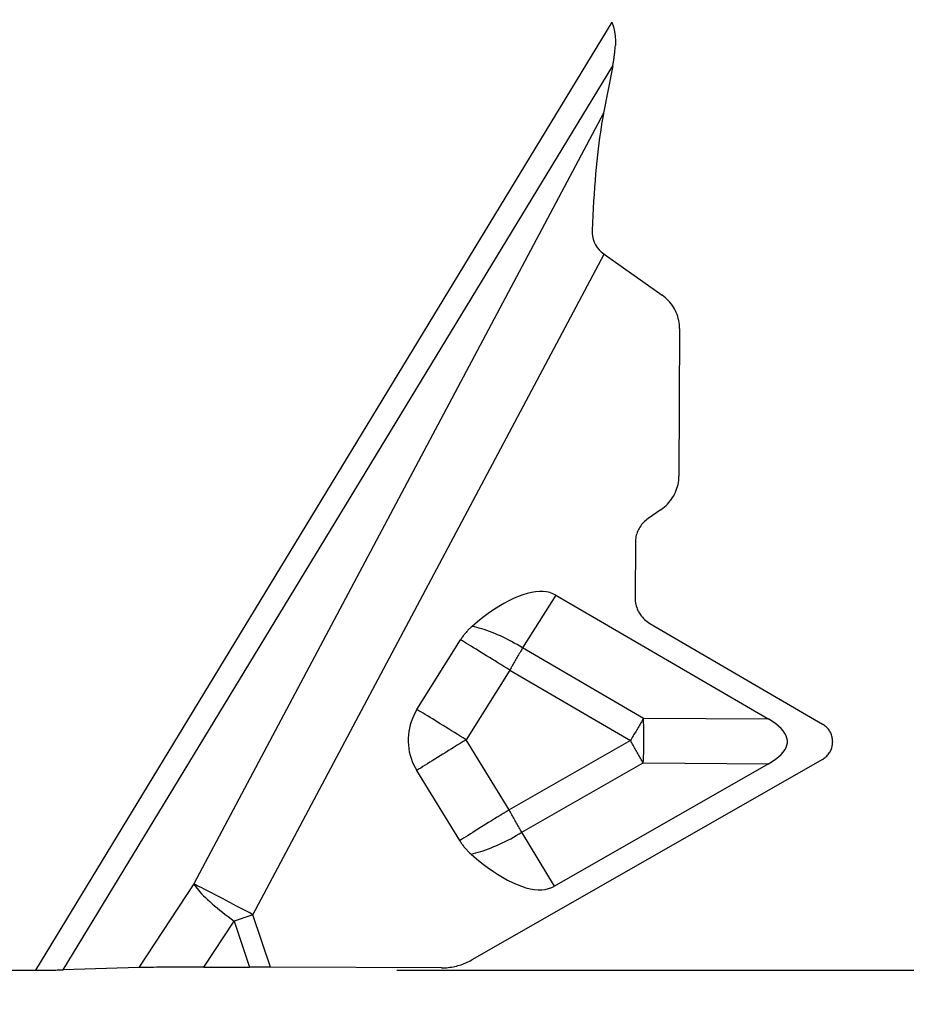
# Model space of a CAD drawing. Extents: x -49 to 71, y -116 to 50.
# Drawn here: x 52 to 56, y -45 to -41 of the extents above; entities that cross this region are included whole.
import ezdxf

# ---------------------------------------------------------------- set-up
doc = ezdxf.new("R2010")
doc.units = 0
doc.header["$MEASUREMENT"] = 0
doc.layers.get('0').update_dxf_attribs({"linetype": 'CONTINUOUS'})
doc.layers.add('1', color=4, linetype='CONTINUOUS')
doc.layers.add('SK2', color=7, linetype='CONTINUOUS')
doc.styles.add('SANDVIK_STYLE', font='simplex.shx', dxfattribs={"height": 3})
doc.styles.get("Standard").update_dxf_attribs({"font": 'simplex.shx'})
doc.dimstyles.new('SANDVIK_DIM', dxfattribs={"dimscale": 0, "dimtxt": 4.5, "dimasz": 4.57, "dimexe": 5, "dimexo": 0, "dimgap": 2.3, "dimtad": 1, "dimdsep": 46, "dimtxsty": 'SANDVIK_STYLE', "dimcen": 0.09, "dimclrd": 256, "dimclre": 256, "dimclrt": 256, "dimadec": 0, "dimazin": 0, "dimtfac": 1, "dimtofl": 0, "dimtmove": 2, "dimatfit": 3, "dimfxl": 1, "dimtolj": 1, "dimtzin": 0, "dimarcsym": 0})

# ---------------------------------------------------------------- blocks, each defined once
blk = doc.blocks.new('*D2')
for p, q in [((1.5875, 0), (65.156335, 0)), ((61.981335, -45), (61.981335, 0)), ((58.5875, -45), (65.156335, -45))]:
    blk.add_line(p, q)
for points in [[(61.981335, 0), (62.399332, -3.175), (61.563338, -3.175)], [(61.981335, -45), (61.563338, -41.825), (62.399332, -41.825)]]:
    blk.add_solid(points)
blk.add_text('45', height=3.175, rotation=90).set_placement((60.393835, -25.853225))
blk = doc.blocks.new('*D3')
for p, q in [((53.662966, -45.00236), (70.995583, -45.00236)), ((0, -51.5875), (0, -115.997943))]:
    blk.add_line(p, q)
blk.add_arc((0, -45.00236), 67.820583, 270, 0)
for points in [[(67.820583, -45.00236), (68.2014, -48.182034), (67.365464, -48.172252)], [(0, -112.822943), (3.169892, -112.367824), (3.179674, -113.20376)]]:
    blk.add_solid(points)
blk.add_text('90%%d', height=3.175, rotation=45).set_placement((44.808874, -93.861211))

msp = doc.modelspace()

# ---------------------------------------------------------------- linework, layer by layer
at = {"layer": '1'}
for p, q in [((54.606412, -40.839804), (52.075466, -45.00236)), ((54.606412, -40.839804), (52.075466, -45.00236)), ((52.197685, -45.001318), (54.611298, -41.031737)), ((52.197685, -45.001318), (54.611298, -41.031737)), ((54.611298, -41.031737), (54.570768, -41.239005)), ((54.611298, -41.031737), (54.570768, -41.239005)), ((54.570768, -41.239005), (52.77069, -44.623956)), ((54.570768, -41.239005), (52.77069, -44.623956)), ((53.030844, -44.759085), (54.573057, -41.859034)), ((53.030844, -44.759085), (54.573057, -41.859034)), ((54.573057, -41.859034), (54.828006, -42.03919)), ((54.573057, -41.859034), (54.828006, -42.03919)), ((54.904347, -42.185241), (54.901515, -42.834103)), ((54.904347, -42.185241), (54.901515, -42.834103)), ((54.823903, -42.979483), (54.7663, -43.019438)), ((54.823903, -42.979483), (54.7663, -43.019438)), ((54.710247, -43.124434), (54.709182, -43.36843)), ((54.710247, -43.124434), (54.709182, -43.36843)), ((54.361018, -43.356122), (54.215219, -43.5878)), ((54.361018, -43.356122), (54.215219, -43.5878)), ((54.361018, -43.356122), (55.295776, -43.901184)), ((54.361018, -43.356122), (55.295776, -43.901184)), ((54.77423, -43.480286), (55.53241, -43.922385)), ((54.77423, -43.480286), (55.53241, -43.922385)), ((53.751119, -43.858245), (53.942477, -43.55204)), ((53.751119, -43.858245), (53.942477, -43.55204)), ((54.745747, -43.897154), (54.215219, -43.5878)), ((54.745747, -43.897154), (54.215219, -43.5878)), ((54.158361, -43.684961), (53.967002, -43.991166)), ((54.158361, -43.684961), (53.967002, -43.991166)), ((54.158361, -43.684961), (54.688889, -43.994316)), ((54.158361, -43.684961), (54.688889, -43.994316)), ((55.295776, -43.901184), (54.745747, -43.897154)), ((55.295776, -43.901184), (54.745747, -43.897154)), ((54.155681, -44.299028), (53.967002, -43.991166)), ((54.155681, -44.299028), (53.967002, -43.991166)), ((54.688889, -43.994316), (54.155681, -44.299028)), ((54.688889, -43.994316), (54.155681, -44.299028)), ((55.576442, -43.998103, 0.021598), (55.576425, -44.002181, 0.021532)), ((55.576442, -43.998103, 0.021598), (55.576425, -44.002181, 0.021532)), ((55.531733, -44.077512), (53.991523, -44.957697)), ((55.531733, -44.077512), (53.991523, -44.957697)), ((54.211686, -44.39733), (54.744895, -44.092617)), ((54.211686, -44.39733), (54.744895, -44.092617)), ((55.294923, -44.096647), (54.355444, -44.633532)), ((55.294923, -44.096647), (54.355444, -44.633532)), ((54.744895, -44.092617), (55.294923, -44.096647)), ((54.744895, -44.092617), (55.294923, -44.096647)), ((53.938628, -44.433969), (53.74995, -44.126106)), ((53.938628, -44.433969), (53.74995, -44.126106)), ((54.355444, -44.633532), (54.211686, -44.39733)), ((54.355444, -44.633532), (54.211686, -44.39733)), ((52.77069, -44.623956), (52.529285, -44.991489)), ((52.77069, -44.623956), (52.529285, -44.991489)), ((52.815383, -44.989042), (52.948216, -44.786807)), ((52.815383, -44.989042), (52.948216, -44.786807)), ((52.948216, -44.786807), (53.015604, -44.989042)), ((52.948216, -44.786807), (53.015604, -44.989042)), ((53.107538, -44.989247), (53.030844, -44.759085)), ((53.107538, -44.989247), (53.030844, -44.759085)), ((49.50431, -45.00236), (52.075466, -45.00236)), ((49.50431, -45.00236), (52.075466, -45.00236)), ((52.529285, -44.991489), (52.197685, -45.001318)), ((52.529285, -44.991489), (52.197685, -45.001318)), ((52.815383, -44.989042), (53.015604, -44.989042)), ((52.815383, -44.989042), (53.015604, -44.989042)), ((53.858581, -44.992524), (53.107538, -44.989247)), ((53.858581, -44.992524), (53.107538, -44.989247))]:
    msp.add_line(p, q, dxfattribs=at)
for points in [[(54.606412, -40.839804, 0), (54.613751, -40.860354, 0), (54.619042, -40.880959, 0), (54.622287, -40.901619, 0), (54.623485, -40.922333, 0), (54.622636, -40.943101, 0)], [(54.606412, -40.839804, 0), (54.613751, -40.860354, 0), (54.619042, -40.880959, 0), (54.622287, -40.901619, 0), (54.623485, -40.922333, 0), (54.622636, -40.943101, 0)], [(54.611298, -41.031737, 0), (54.612013, -41.02799, 0), (54.612718, -41.024129, 0), (54.613411, -41.020156, 0), (54.614091, -41.016072, 0), (54.614759, -41.01188, 0), (54.615415, -41.007582, 0), (54.616057, -41.00318, 0), (54.616686, -40.998676, 0), (54.617302, -40.994073, 0), (54.617903, -40.989372, 0), (54.61849, -40.984577, 0), (54.619063, -40.979689, 0), (54.61962, -40.974711, 0), (54.620162, -40.969646, 0), (54.620689, -40.964497, 0), (54.6212, -40.959264, 0), (54.621695, -40.953953, 0), (54.622174, -40.948564, 0), (54.622636, -40.943101, 0)], [(54.611298, -41.031737, 0), (54.612013, -41.02799, 0), (54.612718, -41.024129, 0), (54.613411, -41.020156, 0), (54.614091, -41.016072, 0), (54.614759, -41.01188, 0), (54.615415, -41.007582, 0), (54.616057, -41.00318, 0), (54.616686, -40.998676, 0), (54.617302, -40.994073, 0), (54.617903, -40.989372, 0), (54.61849, -40.984577, 0), (54.619063, -40.979689, 0), (54.61962, -40.974711, 0), (54.620162, -40.969646, 0), (54.620689, -40.964497, 0), (54.6212, -40.959264, 0), (54.621695, -40.953953, 0), (54.622174, -40.948564, 0), (54.622636, -40.943101, 0)], [(54.570768, -41.239005, 0), (54.567133, -41.258345, 0), (54.563569, -41.278824, 0), (54.560085, -41.300399, 0), (54.556686, -41.323026, 0), (54.55338, -41.346657, 0), (54.550174, -41.371245, 0), (54.547074, -41.396738, 0), (54.544087, -41.423084, 0), (54.541219, -41.450229, 0), (54.538475, -41.478116, 0), (54.535863, -41.506688, 0), (54.533385, -41.535887, 0), (54.531049, -41.565651, 0), (54.528859, -41.59592, 0), (54.526819, -41.626631, 0), (54.524934, -41.657721, 0), (54.523206, -41.689126, 0), (54.521641, -41.72078, 0), (54.520241, -41.752619, 0)], [(54.570768, -41.239005, 0), (54.567133, -41.258345, 0), (54.563569, -41.278824, 0), (54.560085, -41.300399, 0), (54.556686, -41.323026, 0), (54.55338, -41.346657, 0), (54.550174, -41.371245, 0), (54.547074, -41.396738, 0), (54.544087, -41.423084, 0), (54.541219, -41.450229, 0), (54.538475, -41.478116, 0), (54.535863, -41.506688, 0), (54.533385, -41.535887, 0), (54.531049, -41.565651, 0), (54.528859, -41.59592, 0), (54.526819, -41.626631, 0), (54.524934, -41.657721, 0), (54.523206, -41.689126, 0), (54.521641, -41.72078, 0), (54.520241, -41.752619, 0)], [(54.520241, -41.752619, 0), (54.520377, -41.766374, 0), (54.521931, -41.779702, 0), (54.524936, -41.792691, 0), (54.529411, -41.805389, 0), (54.535288, -41.817619, 0), (54.542474, -41.829116, 0), (54.550878, -41.839642, 0), (54.560498, -41.849182, 0), (54.571369, -41.85784, 0)], [(54.520241, -41.752619, 0), (54.520377, -41.766374, 0), (54.521931, -41.779702, 0), (54.524936, -41.792691, 0), (54.529411, -41.805389, 0), (54.535288, -41.817619, 0), (54.542474, -41.829116, 0), (54.550878, -41.839642, 0), (54.560498, -41.849182, 0), (54.571369, -41.85784, 0)], [(54.571369, -41.85784, 0), (54.571458, -41.857903, 0), (54.571547, -41.857966, 0), (54.571636, -41.858029, 0), (54.571724, -41.858091, 0), (54.571813, -41.858154, 0), (54.571902, -41.858217, 0), (54.571991, -41.85828, 0), (54.57208, -41.858343, 0), (54.572169, -41.858406, 0), (54.572257, -41.858469, 0), (54.572346, -41.858531, 0), (54.572435, -41.858594, 0), (54.572524, -41.858657, 0), (54.572613, -41.85872, 0), (54.572702, -41.858783, 0), (54.572791, -41.858846, 0), (54.57288, -41.858908, 0), (54.572968, -41.858971, 0), (54.573057, -41.859034, 0)], [(54.571369, -41.85784, 0), (54.571458, -41.857903, 0), (54.571547, -41.857966, 0), (54.571636, -41.858029, 0), (54.571724, -41.858091, 0), (54.571813, -41.858154, 0), (54.571902, -41.858217, 0), (54.571991, -41.85828, 0), (54.57208, -41.858343, 0), (54.572169, -41.858406, 0), (54.572257, -41.858469, 0), (54.572346, -41.858531, 0), (54.572435, -41.858594, 0), (54.572524, -41.858657, 0), (54.572613, -41.85872, 0), (54.572702, -41.858783, 0), (54.572791, -41.858846, 0), (54.57288, -41.858908, 0), (54.572968, -41.858971, 0), (54.573057, -41.859034, 0)], [(54.904347, -42.185241, 0), (54.904156, -42.176307, 0), (54.903506, -42.167392, 0), (54.902399, -42.158519, 0), (54.900837, -42.14971, 0), (54.898825, -42.140986, 0), (54.896366, -42.13237, 0), (54.893468, -42.123882, 0), (54.890137, -42.115543, 0), (54.886382, -42.107375, 0), (54.882211, -42.099396, 0), (54.877636, -42.091627, 0), (54.872667, -42.084086, 0), (54.867316, -42.076793, 0), (54.861598, -42.069766, 0), (54.855525, -42.063021, 0), (54.849114, -42.056575, 0), (54.842379, -42.050445, 0), (54.835337, -42.044645, 0), (54.828006, -42.03919, 0)], [(54.904347, -42.185241, 0), (54.904156, -42.176307, 0), (54.903506, -42.167392, 0), (54.902399, -42.158519, 0), (54.900837, -42.14971, 0), (54.898825, -42.140986, 0), (54.896366, -42.13237, 0), (54.893468, -42.123882, 0), (54.890137, -42.115543, 0), (54.886382, -42.107375, 0), (54.882211, -42.099396, 0), (54.877636, -42.091627, 0), (54.872667, -42.084086, 0), (54.867316, -42.076793, 0), (54.861598, -42.069766, 0), (54.855525, -42.063021, 0), (54.849114, -42.056575, 0), (54.842379, -42.050445, 0), (54.835337, -42.044645, 0), (54.828006, -42.03919, 0)], [(54.823903, -42.979483, 0), (54.831281, -42.974092, 0), (54.838373, -42.968354, 0), (54.845161, -42.962282, 0), (54.851629, -42.955893, 0), (54.85776, -42.949201, 0), (54.86354, -42.942224, 0), (54.868954, -42.934978, 0), (54.873988, -42.927481, 0), (54.878631, -42.919752, 0), (54.882871, -42.91181, 0), (54.886698, -42.903675, 0), (54.890101, -42.895365, 0), (54.893074, -42.886903, 0), (54.895607, -42.878308, 0), (54.897696, -42.869603, 0), (54.899335, -42.860808, 0), (54.900519, -42.851945, 0), (54.901247, -42.843036, 0), (54.901515, -42.834103, 0)], [(54.823903, -42.979483, 0), (54.831281, -42.974092, 0), (54.838373, -42.968354, 0), (54.845161, -42.962282, 0), (54.851629, -42.955893, 0), (54.85776, -42.949201, 0), (54.86354, -42.942224, 0), (54.868954, -42.934978, 0), (54.873988, -42.927481, 0), (54.878631, -42.919752, 0), (54.882871, -42.91181, 0), (54.886698, -42.903675, 0), (54.890101, -42.895365, 0), (54.893074, -42.886903, 0), (54.895607, -42.878308, 0), (54.897696, -42.869603, 0), (54.899335, -42.860808, 0), (54.900519, -42.851945, 0), (54.901247, -42.843036, 0), (54.901515, -42.834103, 0)], [(54.7663, -43.019438, 0), (54.760971, -43.023331, 0), (54.755849, -43.027476, 0), (54.750947, -43.03186, 0), (54.746276, -43.036475, 0), (54.741848, -43.041308, 0), (54.737673, -43.046347, 0), (54.733763, -43.05158, 0), (54.730127, -43.056994, 0), (54.726774, -43.062576, 0), (54.723712, -43.068312, 0), (54.720948, -43.074188, 0), (54.71849, -43.080189, 0), (54.716343, -43.086301, 0), (54.714514, -43.092508, 0), (54.713005, -43.098795, 0), (54.711822, -43.105147, 0), (54.710966, -43.111548, 0), (54.710441, -43.117983, 0), (54.710247, -43.124434, 0)], [(54.7663, -43.019438, 0), (54.760971, -43.023331, 0), (54.755849, -43.027476, 0), (54.750947, -43.03186, 0), (54.746276, -43.036475, 0), (54.741848, -43.041308, 0), (54.737673, -43.046347, 0), (54.733763, -43.05158, 0), (54.730127, -43.056994, 0), (54.726774, -43.062576, 0), (54.723712, -43.068312, 0), (54.720948, -43.074188, 0), (54.71849, -43.080189, 0), (54.716343, -43.086301, 0), (54.714514, -43.092508, 0), (54.713005, -43.098795, 0), (54.711822, -43.105147, 0), (54.710966, -43.111548, 0), (54.710441, -43.117983, 0), (54.710247, -43.124434, 0)], [(54.361018, -43.356122, 0), (54.348298, -43.349735, 0), (54.334662, -43.344875, 0), (54.320136, -43.34155, 0), (54.304747, -43.339766, 0), (54.288523, -43.339527, 0), (54.271493, -43.340833, 0), (54.25369, -43.343682, 0), (54.235147, -43.348067, 0), (54.215896, -43.353982, 0), (54.195975, -43.361416, 0), (54.17542, -43.370354, 0), (54.154268, -43.38078, 0), (54.132559, -43.392675, 0), (54.110333, -43.406017, 0), (54.087631, -43.420781, 0), (54.064495, -43.43694, 0), (54.040968, -43.454464, 0), (54.017092, -43.473322, 0), (53.992913, -43.493477, 0)], [(54.361018, -43.356122, 0), (54.348298, -43.349735, 0), (54.334662, -43.344875, 0), (54.320136, -43.34155, 0), (54.304747, -43.339766, 0), (54.288523, -43.339527, 0), (54.271493, -43.340833, 0), (54.25369, -43.343682, 0), (54.235147, -43.348067, 0), (54.215896, -43.353982, 0), (54.195975, -43.361416, 0), (54.17542, -43.370354, 0), (54.154268, -43.38078, 0), (54.132559, -43.392675, 0), (54.110333, -43.406017, 0), (54.087631, -43.420781, 0), (54.064495, -43.43694, 0), (54.040968, -43.454464, 0), (54.017092, -43.473322, 0), (53.992913, -43.493477, 0)], [(54.709182, -43.36843, 0), (54.70935, -43.375488, 0), (54.709914, -43.382527, 0), (54.710873, -43.389526, 0), (54.712224, -43.396464, 0), (54.713963, -43.403321, 0), (54.716085, -43.410078, 0), (54.718584, -43.416713, 0), (54.721451, -43.423207, 0), (54.72468, -43.429542, 0), (54.72826, -43.435698, 0), (54.732181, -43.441657, 0), (54.736431, -43.447402, 0), (54.740997, -43.452916, 0), (54.745867, -43.458183, 0), (54.751025, -43.463186, 0), (54.756457, -43.467911, 0), (54.762147, -43.472345, 0), (54.768077, -43.476474, 0), (54.77423, -43.480286, 0)], [(54.709182, -43.36843, 0), (54.70935, -43.375488, 0), (54.709914, -43.382527, 0), (54.710873, -43.389526, 0), (54.712224, -43.396464, 0), (54.713963, -43.403321, 0), (54.716085, -43.410078, 0), (54.718584, -43.416713, 0), (54.721451, -43.423207, 0), (54.72468, -43.429542, 0), (54.72826, -43.435698, 0), (54.732181, -43.441657, 0), (54.736431, -43.447402, 0), (54.740997, -43.452916, 0), (54.745867, -43.458183, 0), (54.751025, -43.463186, 0), (54.756457, -43.467911, 0), (54.762147, -43.472345, 0), (54.768077, -43.476474, 0), (54.77423, -43.480286, 0)], [(53.992913, -43.493477, 0), (53.98983, -43.496155, 0), (53.986791, -43.498883, 0), (53.983797, -43.501659, 0), (53.980847, -43.504483, 0), (53.977942, -43.507354, 0), (53.975085, -43.510271, 0), (53.972274, -43.513233, 0), (53.969511, -43.51624, 0), (53.966797, -43.519292, 0), (53.964132, -43.522386, 0), (53.961518, -43.525522, 0), (53.958954, -43.5287, 0), (53.956441, -43.531919, 0), (53.95398, -43.535178, 0), (53.951572, -43.538476, 0), (53.949217, -43.541812, 0), (53.946915, -43.545185, 0), (53.944669, -43.548595, 0), (53.942477, -43.55204, 0)], [(53.992913, -43.493477, 0), (53.98983, -43.496155, 0), (53.986791, -43.498883, 0), (53.983797, -43.501659, 0), (53.980847, -43.504483, 0), (53.977942, -43.507354, 0), (53.975085, -43.510271, 0), (53.972274, -43.513233, 0), (53.969511, -43.51624, 0), (53.966797, -43.519292, 0), (53.964132, -43.522386, 0), (53.961518, -43.525522, 0), (53.958954, -43.5287, 0), (53.956441, -43.531919, 0), (53.95398, -43.535178, 0), (53.951572, -43.538476, 0), (53.949217, -43.541812, 0), (53.946915, -43.545185, 0), (53.944669, -43.548595, 0), (53.942477, -43.55204, 0)], [(54.215219, -43.5878, 0), (54.203118, -43.580429, 0), (54.190935, -43.573261, 0), (54.178691, -43.56631, 0), (54.16641, -43.559587, 0), (54.154114, -43.553106, 0), (54.141826, -43.546877, 0), (54.129568, -43.540914, 0), (54.117364, -43.535227, 0), (54.105235, -43.529826, 0), (54.093204, -43.524721, 0), (54.081294, -43.519923, 0), (54.069525, -43.515438, 0), (54.057921, -43.511277, 0), (54.046502, -43.507446, 0), (54.03529, -43.503953, 0), (54.024305, -43.500804, 0), (54.013567, -43.498005, 0), (54.003096, -43.495561, 0), (53.992913, -43.493477, 0)], [(54.215219, -43.5878, 0), (54.203118, -43.580429, 0), (54.190935, -43.573261, 0), (54.178691, -43.56631, 0), (54.16641, -43.559587, 0), (54.154114, -43.553106, 0), (54.141826, -43.546877, 0), (54.129568, -43.540914, 0), (54.117364, -43.535227, 0), (54.105235, -43.529826, 0), (54.093204, -43.524721, 0), (54.081294, -43.519923, 0), (54.069525, -43.515438, 0), (54.057921, -43.511277, 0), (54.046502, -43.507446, 0), (54.03529, -43.503953, 0), (54.024305, -43.500804, 0), (54.013567, -43.498005, 0), (54.003096, -43.495561, 0), (53.992913, -43.493477, 0)], [(54.158361, -43.684961, 0), (54.145388, -43.676862, 0), (54.132444, -43.668793, 0), (54.119555, -43.660769, 0), (54.10675, -43.652809, 0), (54.094056, -43.644929, 0), (54.081499, -43.637148, 0), (54.069108, -43.62948, 0), (54.056909, -43.621944, 0), (54.044928, -43.614554, 0), (54.033191, -43.607327, 0), (54.021723, -43.600279, 0), (54.010548, -43.593424, 0), (53.999692, -43.586778, 0), (53.989176, -43.580355, 0), (53.979024, -43.574167, 0), (53.969258, -43.56823, 0), (53.959898, -43.562555, 0), (53.950964, -43.557154, 0), (53.942477, -43.55204, 0)], [(54.158361, -43.684961, 0), (54.145388, -43.676862, 0), (54.132444, -43.668793, 0), (54.119555, -43.660769, 0), (54.10675, -43.652809, 0), (54.094056, -43.644929, 0), (54.081499, -43.637148, 0), (54.069108, -43.62948, 0), (54.056909, -43.621944, 0), (54.044928, -43.614554, 0), (54.033191, -43.607327, 0), (54.021723, -43.600279, 0), (54.010548, -43.593424, 0), (53.999692, -43.586778, 0), (53.989176, -43.580355, 0), (53.979024, -43.574167, 0), (53.969258, -43.56823, 0), (53.959898, -43.562555, 0), (53.950964, -43.557154, 0), (53.942477, -43.55204, 0)], [(54.215219, -43.5878, 0), (54.21234, -43.592704, 0), (54.209442, -43.597641, 0), (54.206527, -43.602609, 0), (54.203596, -43.607607, 0), (54.20065, -43.612633, 0), (54.197689, -43.617685, 0), (54.194715, -43.622761, 0), (54.191729, -43.62786, 0), (54.188731, -43.632981, 0), (54.185723, -43.638121, 0), (54.182706, -43.643278, 0), (54.179681, -43.648451, 0), (54.176649, -43.653639, 0), (54.17361, -43.658838, 0), (54.170566, -43.664049, 0), (54.167519, -43.669268, 0), (54.164468, -43.674494, 0), (54.161415, -43.679726, 0), (54.158361, -43.684961, 0)], [(54.215219, -43.5878, 0), (54.21234, -43.592704, 0), (54.209442, -43.597641, 0), (54.206527, -43.602609, 0), (54.203596, -43.607607, 0), (54.20065, -43.612633, 0), (54.197689, -43.617685, 0), (54.194715, -43.622761, 0), (54.191729, -43.62786, 0), (54.188731, -43.632981, 0), (54.185723, -43.638121, 0), (54.182706, -43.643278, 0), (54.179681, -43.648451, 0), (54.176649, -43.653639, 0), (54.17361, -43.658838, 0), (54.170566, -43.664049, 0), (54.167519, -43.669268, 0), (54.164468, -43.674494, 0), (54.161415, -43.679726, 0), (54.158361, -43.684961, 0)], [(53.751119, -43.858245, 0), (53.743622, -43.871058, 0), (53.736885, -43.884285, 0), (53.730931, -43.897883, 0), (53.72578, -43.911805, 0), (53.721449, -43.926004, 0), (53.717954, -43.940431, 0), (53.715305, -43.955037, 0), (53.713513, -43.969773, 0), (53.712583, -43.984588, 0), (53.712518, -43.999432, 0), (53.713319, -44.014254, 0), (53.714983, -44.029005, 0), (53.717503, -44.043634, 0), (53.720873, -44.05809, 0), (53.72508, -44.072326, 0), (53.730109, -44.086293, 0), (53.735944, -44.099942, 0), (53.742565, -44.113228, 0), (53.74995, -44.126106, 0)], [(53.751119, -43.858245, 0), (53.743622, -43.871058, 0), (53.736885, -43.884285, 0), (53.730931, -43.897883, 0), (53.72578, -43.911805, 0), (53.721449, -43.926004, 0), (53.717954, -43.940431, 0), (53.715305, -43.955037, 0), (53.713513, -43.969773, 0), (53.712583, -43.984588, 0), (53.712518, -43.999432, 0), (53.713319, -44.014254, 0), (53.714983, -44.029005, 0), (53.717503, -44.043634, 0), (53.720873, -44.05809, 0), (53.72508, -44.072326, 0), (53.730109, -44.086293, 0), (53.735944, -44.099942, 0), (53.742565, -44.113228, 0), (53.74995, -44.126106, 0)], [(53.967002, -43.991166, 0), (53.95403, -43.983067, 0), (53.941086, -43.974997, 0), (53.928197, -43.966973, 0), (53.915392, -43.959013, 0), (53.902697, -43.951134, 0), (53.890141, -43.943352, 0), (53.87775, -43.935685, 0), (53.865551, -43.928148, 0), (53.85357, -43.920759, 0), (53.841833, -43.913532, 0), (53.830365, -43.906484, 0), (53.81919, -43.899629, 0), (53.808334, -43.892983, 0), (53.797818, -43.886559, 0), (53.787666, -43.880372, 0), (53.7779, -43.874434, 0), (53.76854, -43.868759, 0), (53.759606, -43.863359, 0), (53.751119, -43.858245, 0)], [(53.967002, -43.991166, 0), (53.95403, -43.983067, 0), (53.941086, -43.974997, 0), (53.928197, -43.966973, 0), (53.915392, -43.959013, 0), (53.902697, -43.951134, 0), (53.890141, -43.943352, 0), (53.87775, -43.935685, 0), (53.865551, -43.928148, 0), (53.85357, -43.920759, 0), (53.841833, -43.913532, 0), (53.830365, -43.906484, 0), (53.81919, -43.899629, 0), (53.808334, -43.892983, 0), (53.797818, -43.886559, 0), (53.787666, -43.880372, 0), (53.7779, -43.874434, 0), (53.76854, -43.868759, 0), (53.759606, -43.863359, 0), (53.751119, -43.858245, 0)], [(54.745747, -43.897154, 0), (54.742868, -43.902058, 0), (54.73997, -43.906995, 0), (54.737056, -43.911963, 0), (54.734124, -43.916961, 0), (54.731178, -43.921987, 0), (54.728217, -43.927039, 0), (54.725243, -43.932115, 0), (54.722257, -43.937215, 0), (54.71926, -43.942335, 0), (54.716252, -43.947475, 0), (54.713235, -43.952632, 0), (54.71021, -43.957805, 0), (54.707177, -43.962993, 0), (54.704139, -43.968193, 0), (54.701095, -43.973403, 0), (54.698047, -43.978622, 0), (54.694996, -43.983849, 0), (54.691943, -43.98908, 0), (54.688889, -43.994316, 0)], [(54.745747, -43.897154, 0), (54.742868, -43.902058, 0), (54.73997, -43.906995, 0), (54.737056, -43.911963, 0), (54.734124, -43.916961, 0), (54.731178, -43.921987, 0), (54.728217, -43.927039, 0), (54.725243, -43.932115, 0), (54.722257, -43.937215, 0), (54.71926, -43.942335, 0), (54.716252, -43.947475, 0), (54.713235, -43.952632, 0), (54.71021, -43.957805, 0), (54.707177, -43.962993, 0), (54.704139, -43.968193, 0), (54.701095, -43.973403, 0), (54.698047, -43.978622, 0), (54.694996, -43.983849, 0), (54.691943, -43.98908, 0), (54.688889, -43.994316, 0)], [(54.744895, -44.092617, 0), (54.745464, -44.08255, 0), (54.745977, -44.072399, 0), (54.746432, -44.062176, 0), (54.74683, -44.05189, 0), (54.74717, -44.041551, 0), (54.747451, -44.031171, 0), (54.747674, -44.020759, 0), (54.747838, -44.010326, 0), (54.747943, -43.999883, 0), (54.747988, -43.989439, 0), (54.747975, -43.979005, 0), (54.747902, -43.968593, 0), (54.74777, -43.958211, 0), (54.747579, -43.947871, 0), (54.747329, -43.937583, 0), (54.747021, -43.927357, 0), (54.746654, -43.917203, 0), (54.746229, -43.907132, 0), (54.745747, -43.897154, 0)], [(54.744895, -44.092617, 0), (54.745464, -44.08255, 0), (54.745977, -44.072399, 0), (54.746432, -44.062176, 0), (54.74683, -44.05189, 0), (54.74717, -44.041551, 0), (54.747451, -44.031171, 0), (54.747674, -44.020759, 0), (54.747838, -44.010326, 0), (54.747943, -43.999883, 0), (54.747988, -43.989439, 0), (54.747975, -43.979005, 0), (54.747902, -43.968593, 0), (54.74777, -43.958211, 0), (54.747579, -43.947871, 0), (54.747329, -43.937583, 0), (54.747021, -43.927357, 0), (54.746654, -43.917203, 0), (54.746229, -43.907132, 0), (54.745747, -43.897154, 0)], [(55.294923, -44.096647, 0), (55.311362, -44.086696, 0), (55.326022, -44.076649, 0), (55.338887, -44.066516, 0), (55.349945, -44.056308, 0), (55.359185, -44.046035, 0), (55.366597, -44.035707, 0), (55.372174, -44.025335, 0), (55.37591, -44.014928, 0), (55.377802, -44.004497, 0), (55.377848, -43.994054, 0), (55.376047, -43.983607, 0), (55.372402, -43.973168, 0), (55.366915, -43.962747, 0), (55.359594, -43.952355, 0), (55.350444, -43.942002, 0), (55.339476, -43.931697, 0), (55.326699, -43.921453, 0), (55.312128, -43.911279, 0), (55.295776, -43.901184, 0)], [(55.294923, -44.096647, 0), (55.311362, -44.086696, 0), (55.326022, -44.076649, 0), (55.338887, -44.066516, 0), (55.349945, -44.056308, 0), (55.359185, -44.046035, 0), (55.366597, -44.035707, 0), (55.372174, -44.025335, 0), (55.37591, -44.014928, 0), (55.377802, -44.004497, 0), (55.377848, -43.994054, 0), (55.376047, -43.983607, 0), (55.372402, -43.973168, 0), (55.366915, -43.962747, 0), (55.359594, -43.952355, 0), (55.350444, -43.942002, 0), (55.339476, -43.931697, 0), (55.326699, -43.921453, 0), (55.312128, -43.911279, 0), (55.295776, -43.901184, 0)], [(55.576442, -43.998103, 0), (55.576329, -43.993326, 0), (55.575947, -43.988561, 0), (55.575298, -43.983823, 0), (55.574383, -43.979127, 0), (55.573206, -43.974485, 0), (55.57177, -43.969911, 0), (55.570078, -43.96542, 0), (55.568137, -43.961023, 0), (55.565951, -43.956735, 0), (55.563528, -43.952568, 0), (55.560874, -43.948534, 0), (55.557997, -43.944645, 0), (55.554906, -43.940913, 0), (55.55161, -43.937348, 0), (55.548118, -43.933961, 0), (55.544441, -43.930762, 0), (55.540589, -43.927761, 0), (55.536575, -43.924966, 0), (55.53241, -43.922385, 0)], [(55.576442, -43.998103, 0), (55.576329, -43.993326, 0), (55.575947, -43.988561, 0), (55.575298, -43.983823, 0), (55.574383, -43.979127, 0), (55.573206, -43.974485, 0), (55.57177, -43.969911, 0), (55.570078, -43.96542, 0), (55.568137, -43.961023, 0), (55.565951, -43.956735, 0), (55.563528, -43.952568, 0), (55.560874, -43.948534, 0), (55.557997, -43.944645, 0), (55.554906, -43.940913, 0), (55.55161, -43.937348, 0), (55.548118, -43.933961, 0), (55.544441, -43.930762, 0), (55.540589, -43.927761, 0), (55.536575, -43.924966, 0), (55.53241, -43.922385, 0)], [(53.967002, -43.991166, 0), (53.95396, -43.999163, 0), (53.940946, -44.007154, 0), (53.927987, -44.015123, 0), (53.915112, -44.023051, 0), (53.902349, -44.030923, 0), (53.889725, -44.03872, 0), (53.877267, -44.046427, 0), (53.865002, -44.054027, 0), (53.852956, -44.061503, 0), (53.841155, -44.068839, 0), (53.829625, -44.07602, 0), (53.81839, -44.083031, 0), (53.807475, -44.089855, 0), (53.796902, -44.096478, 0), (53.786695, -44.102887, 0), (53.776876, -44.109067, 0), (53.767465, -44.115006, 0), (53.758483, -44.120689, 0), (53.74995, -44.126106, 0)], [(53.967002, -43.991166, 0), (53.95396, -43.999163, 0), (53.940946, -44.007154, 0), (53.927987, -44.015123, 0), (53.915112, -44.023051, 0), (53.902349, -44.030923, 0), (53.889725, -44.03872, 0), (53.877267, -44.046427, 0), (53.865002, -44.054027, 0), (53.852956, -44.061503, 0), (53.841155, -44.068839, 0), (53.829625, -44.07602, 0), (53.81839, -44.083031, 0), (53.807475, -44.089855, 0), (53.796902, -44.096478, 0), (53.786695, -44.102887, 0), (53.776876, -44.109067, 0), (53.767465, -44.115006, 0), (53.758483, -44.120689, 0), (53.74995, -44.126106, 0)], [(54.744895, -44.092617, 0), (54.742058, -44.087623, 0), (54.739204, -44.082598, 0), (54.736333, -44.077546, 0), (54.733446, -44.072467, 0), (54.730544, -44.067364, 0), (54.727627, -44.062238, 0), (54.724698, -44.057091, 0), (54.721757, -44.051924, 0), (54.718804, -44.04674, 0), (54.715841, -44.04154, 0), (54.71287, -44.036326, 0), (54.70989, -44.031099, 0), (54.706903, -44.025862, 0), (54.70391, -44.020616, 0), (54.700912, -44.015363, 0), (54.69791, -44.010105, 0), (54.694904, -44.004843, 0), (54.691897, -43.999579, 0), (54.688889, -43.994316, 0)], [(54.744895, -44.092617, 0), (54.742058, -44.087623, 0), (54.739204, -44.082598, 0), (54.736333, -44.077546, 0), (54.733446, -44.072467, 0), (54.730544, -44.067364, 0), (54.727627, -44.062238, 0), (54.724698, -44.057091, 0), (54.721757, -44.051924, 0), (54.718804, -44.04674, 0), (54.715841, -44.04154, 0), (54.71287, -44.036326, 0), (54.70989, -44.031099, 0), (54.706903, -44.025862, 0), (54.70391, -44.020616, 0), (54.700912, -44.015363, 0), (54.69791, -44.010105, 0), (54.694904, -44.004843, 0), (54.691897, -43.999579, 0), (54.688889, -43.994316, 0)], [(55.531733, -44.077512, 0), (55.53592, -44.074968, 0), (55.539959, -44.072208, 0), (55.543836, -44.06924, 0), (55.547541, -44.066074, 0), (55.551063, -44.062717, 0), (55.55439, -44.059181, 0), (55.557513, -44.055476, 0), (55.560424, -44.051612, 0), (55.563113, -44.047602, 0), (55.565573, -44.043456, 0), (55.567796, -44.039187, 0), (55.569775, -44.034808, 0), (55.571506, -44.030331, 0), (55.572982, -44.025771, 0), (55.5742, -44.021139, 0), (55.575155, -44.01645, 0), (55.575846, -44.011719, 0), (55.576269, -44.006957, 0), (55.576425, -44.002181, 0)], [(55.531733, -44.077512, 0), (55.53592, -44.074968, 0), (55.539959, -44.072208, 0), (55.543836, -44.06924, 0), (55.547541, -44.066074, 0), (55.551063, -44.062717, 0), (55.55439, -44.059181, 0), (55.557513, -44.055476, 0), (55.560424, -44.051612, 0), (55.563113, -44.047602, 0), (55.565573, -44.043456, 0), (55.567796, -44.039187, 0), (55.569775, -44.034808, 0), (55.571506, -44.030331, 0), (55.572982, -44.025771, 0), (55.5742, -44.021139, 0), (55.575155, -44.01645, 0), (55.575846, -44.011719, 0), (55.576269, -44.006957, 0), (55.576425, -44.002181, 0)], [(54.155681, -44.299028, 0), (54.142638, -44.307025, 0), (54.129624, -44.315017, 0), (54.116665, -44.322985, 0), (54.103791, -44.330914, 0), (54.091028, -44.338785, 0), (54.078404, -44.346583, 0), (54.065945, -44.35429, 0), (54.05368, -44.361889, 0), (54.041634, -44.369366, 0), (54.029834, -44.376702, 0), (54.018303, -44.383883, 0), (54.007068, -44.390893, 0), (53.996153, -44.397717, 0), (53.98558, -44.404341, 0), (53.975373, -44.41075, 0), (53.965554, -44.41693, 0), (53.956143, -44.422868, 0), (53.947162, -44.428552, 0), (53.938628, -44.433969, 0)], [(54.155681, -44.299028, 0), (54.142638, -44.307025, 0), (54.129624, -44.315017, 0), (54.116665, -44.322985, 0), (54.103791, -44.330914, 0), (54.091028, -44.338785, 0), (54.078404, -44.346583, 0), (54.065945, -44.35429, 0), (54.05368, -44.361889, 0), (54.041634, -44.369366, 0), (54.029834, -44.376702, 0), (54.018303, -44.383883, 0), (54.007068, -44.390893, 0), (53.996153, -44.397717, 0), (53.98558, -44.404341, 0), (53.975373, -44.41075, 0), (53.965554, -44.41693, 0), (53.956143, -44.422868, 0), (53.947162, -44.428552, 0), (53.938628, -44.433969, 0)], [(54.211686, -44.39733, 0), (54.20885, -44.392336, 0), (54.205996, -44.387311, 0), (54.203125, -44.382259, 0), (54.200238, -44.37718, 0), (54.197336, -44.372077, 0), (54.194419, -44.366951, 0), (54.19149, -44.361804, 0), (54.188549, -44.356637, 0), (54.185596, -44.351453, 0), (54.182633, -44.346253, 0), (54.179662, -44.341039, 0), (54.176682, -44.335812, 0), (54.173695, -44.330575, 0), (54.170702, -44.325329, 0), (54.167704, -44.320076, 0), (54.164702, -44.314817, 0), (54.161696, -44.309556, 0), (54.158689, -44.304292, 0), (54.155681, -44.299028, 0)], [(54.211686, -44.39733, 0), (54.20885, -44.392336, 0), (54.205996, -44.387311, 0), (54.203125, -44.382259, 0), (54.200238, -44.37718, 0), (54.197336, -44.372077, 0), (54.194419, -44.366951, 0), (54.19149, -44.361804, 0), (54.188549, -44.356637, 0), (54.185596, -44.351453, 0), (54.182633, -44.346253, 0), (54.179662, -44.341039, 0), (54.176682, -44.335812, 0), (54.173695, -44.330575, 0), (54.170702, -44.325329, 0), (54.167704, -44.320076, 0), (54.164702, -44.314817, 0), (54.161696, -44.309556, 0), (54.158689, -44.304292, 0), (54.155681, -44.299028, 0)], [(53.988551, -44.49297, 0), (53.998754, -44.490662, 0), (54.009247, -44.488009, 0), (54.02001, -44.485018, 0), (54.031023, -44.481693, 0), (54.042267, -44.478041, 0), (54.05372, -44.474069, 0), (54.065361, -44.469783, 0), (54.077169, -44.465192, 0), (54.089121, -44.460304, 0), (54.101197, -44.455128, 0), (54.113373, -44.449674, 0), (54.125628, -44.443952, 0), (54.137938, -44.437972, 0), (54.15028, -44.431745, 0), (54.162633, -44.425283, 0), (54.174972, -44.418598, 0), (54.187276, -44.411703, 0), (54.199522, -44.404609, 0), (54.211686, -44.39733, 0)], [(53.988551, -44.49297, 0), (53.998754, -44.490662, 0), (54.009247, -44.488009, 0), (54.02001, -44.485018, 0), (54.031023, -44.481693, 0), (54.042267, -44.478041, 0), (54.05372, -44.474069, 0), (54.065361, -44.469783, 0), (54.077169, -44.465192, 0), (54.089121, -44.460304, 0), (54.101197, -44.455128, 0), (54.113373, -44.449674, 0), (54.125628, -44.443952, 0), (54.137938, -44.437972, 0), (54.15028, -44.431745, 0), (54.162633, -44.425283, 0), (54.174972, -44.418598, 0), (54.187276, -44.411703, 0), (54.199522, -44.404609, 0), (54.211686, -44.39733, 0)], [(53.938628, -44.433969, 0), (53.94079, -44.437433, 0), (53.943007, -44.440862, 0), (53.945279, -44.444256, 0), (53.947604, -44.447612, 0), (53.949984, -44.450931, 0), (53.952416, -44.454211, 0), (53.954901, -44.457451, 0), (53.957437, -44.460652, 0), (53.960024, -44.463811, 0), (53.962662, -44.466928, 0), (53.965349, -44.470003, 0), (53.968086, -44.473034, 0), (53.97087, -44.476021, 0), (53.973703, -44.478963, 0), (53.976582, -44.481859, 0), (53.979507, -44.484708, 0), (53.982477, -44.48751, 0), (53.985492, -44.490265, 0), (53.988551, -44.49297, 0)], [(53.938628, -44.433969, 0), (53.94079, -44.437433, 0), (53.943007, -44.440862, 0), (53.945279, -44.444256, 0), (53.947604, -44.447612, 0), (53.949984, -44.450931, 0), (53.952416, -44.454211, 0), (53.954901, -44.457451, 0), (53.957437, -44.460652, 0), (53.960024, -44.463811, 0), (53.962662, -44.466928, 0), (53.965349, -44.470003, 0), (53.968086, -44.473034, 0), (53.97087, -44.476021, 0), (53.973703, -44.478963, 0), (53.976582, -44.481859, 0), (53.979507, -44.484708, 0), (53.982477, -44.48751, 0), (53.985492, -44.490265, 0), (53.988551, -44.49297, 0)], [(53.988551, -44.49297, 0), (54.012554, -44.513335, 0), (54.036264, -44.5324, 0), (54.059638, -44.550129, 0), (54.082632, -44.56649, 0), (54.105204, -44.581451, 0), (54.127313, -44.594987, 0), (54.148917, -44.607071, 0), (54.169977, -44.617681, 0), (54.190453, -44.626798, 0), (54.210309, -44.634405, 0), (54.229507, -44.640488, 0), (54.248011, -44.645035, 0), (54.265789, -44.648039, 0), (54.282806, -44.649493, 0), (54.299032, -44.649396, 0), (54.314436, -44.647746, 0), (54.328991, -44.644548, 0), (54.342668, -44.639807, 0), (54.355444, -44.633532, 0)], [(53.988551, -44.49297, 0), (54.012554, -44.513335, 0), (54.036264, -44.5324, 0), (54.059638, -44.550129, 0), (54.082632, -44.56649, 0), (54.105204, -44.581451, 0), (54.127313, -44.594987, 0), (54.148917, -44.607071, 0), (54.169977, -44.617681, 0), (54.190453, -44.626798, 0), (54.210309, -44.634405, 0), (54.229507, -44.640488, 0), (54.248011, -44.645035, 0), (54.265789, -44.648039, 0), (54.282806, -44.649493, 0), (54.299032, -44.649396, 0), (54.314436, -44.647746, 0), (54.328991, -44.644548, 0), (54.342668, -44.639807, 0), (54.355444, -44.633532, 0)], [(53.030844, -44.759085, 0), (53.013457, -44.749851, 0), (52.996135, -44.740672, 0), (52.978946, -44.731582, 0), (52.961953, -44.722616, 0), (52.945221, -44.713809, 0), (52.928813, -44.705192, 0), (52.912792, -44.6968, 0), (52.897219, -44.688664, 0), (52.882152, -44.680814, 0), (52.867649, -44.673281, 0), (52.853764, -44.666092, 0), (52.840551, -44.659276, 0), (52.828058, -44.652858, 0), (52.816335, -44.646863, 0), (52.805424, -44.641312, 0), (52.795368, -44.636228, 0), (52.786204, -44.631629, 0), (52.777968, -44.627533, 0), (52.77069, -44.623956, 0)], [(52.77069, -44.623956, 0), (52.774781, -44.630343, 0), (52.779569, -44.637094, 0), (52.785039, -44.644191, 0), (52.791177, -44.651614, 0), (52.797966, -44.659343, 0), (52.805388, -44.667358, 0), (52.813423, -44.675636, 0), (52.822049, -44.684155, 0), (52.831242, -44.692892, 0), (52.840978, -44.701823, 0), (52.85123, -44.710923, 0), (52.861969, -44.720169, 0), (52.873168, -44.729535, 0), (52.884795, -44.738995, 0), (52.896819, -44.748524, 0), (52.909207, -44.758095, 0), (52.921926, -44.767684, 0), (52.93494, -44.777263, 0), (52.948216, -44.786807, 0)], [(53.030844, -44.759085, 0), (53.013457, -44.749851, 0), (52.996135, -44.740672, 0), (52.978946, -44.731582, 0), (52.961953, -44.722616, 0), (52.945221, -44.713809, 0), (52.928813, -44.705192, 0), (52.912792, -44.6968, 0), (52.897219, -44.688664, 0), (52.882152, -44.680814, 0), (52.867649, -44.673281, 0), (52.853764, -44.666092, 0), (52.840551, -44.659276, 0), (52.828058, -44.652858, 0), (52.816335, -44.646863, 0), (52.805424, -44.641312, 0), (52.795368, -44.636228, 0), (52.786204, -44.631629, 0), (52.777968, -44.627533, 0), (52.77069, -44.623956, 0)], [(52.77069, -44.623956, 0), (52.774781, -44.630343, 0), (52.779569, -44.637094, 0), (52.785039, -44.644191, 0), (52.791177, -44.651614, 0), (52.797966, -44.659343, 0), (52.805388, -44.667358, 0), (52.813423, -44.675636, 0), (52.822049, -44.684155, 0), (52.831242, -44.692892, 0), (52.840978, -44.701823, 0), (52.85123, -44.710923, 0), (52.861969, -44.720169, 0), (52.873168, -44.729535, 0), (52.884795, -44.738995, 0), (52.896819, -44.748524, 0), (52.909207, -44.758095, 0), (52.921926, -44.767684, 0), (52.93494, -44.777263, 0), (52.948216, -44.786807, 0)], [(53.030844, -44.759085, 0), (53.02644, -44.760553, 0), (53.022036, -44.762021, 0), (53.017635, -44.76349, 0), (53.013236, -44.764959, 0), (53.008841, -44.766428, 0), (53.004451, -44.767897, 0), (53.000066, -44.769365, 0), (52.995688, -44.770831, 0), (52.991317, -44.772297, 0), (52.986954, -44.773761, 0), (52.982601, -44.775222, 0), (52.978257, -44.776682, 0), (52.973925, -44.778138, 0), (52.969605, -44.779592, 0), (52.965298, -44.781043, 0), (52.961004, -44.78249, 0), (52.956725, -44.783934, 0), (52.952462, -44.785373, 0), (52.948216, -44.786807, 0)], [(53.030844, -44.759085, 0), (53.02644, -44.760553, 0), (53.022036, -44.762021, 0), (53.017635, -44.76349, 0), (53.013236, -44.764959, 0), (53.008841, -44.766428, 0), (53.004451, -44.767897, 0), (53.000066, -44.769365, 0), (52.995688, -44.770831, 0), (52.991317, -44.772297, 0), (52.986954, -44.773761, 0), (52.982601, -44.775222, 0), (52.978257, -44.776682, 0), (52.973925, -44.778138, 0), (52.969605, -44.779592, 0), (52.965298, -44.781043, 0), (52.961004, -44.78249, 0), (52.956725, -44.783934, 0), (52.952462, -44.785373, 0), (52.948216, -44.786807, 0)], [(53.858581, -44.992524, 0), (53.865919, -44.992455, 0), (53.873252, -44.992186, 0), (53.880575, -44.991716, 0), (53.88788, -44.991046, 0), (53.895163, -44.990175, 0), (53.902417, -44.989106, 0), (53.909637, -44.987839, 0), (53.916816, -44.986374, 0), (53.92395, -44.984714, 0), (53.931032, -44.982858, 0), (53.938057, -44.98081, 0), (53.945018, -44.97857, 0), (53.951911, -44.97614, 0), (53.95873, -44.973523, 0), (53.965469, -44.970719, 0), (53.972124, -44.967733, 0), (53.978687, -44.964565, 0), (53.985155, -44.961219, 0), (53.991523, -44.957697, 0)], [(53.858581, -44.992524, 0), (53.865919, -44.992455, 0), (53.873252, -44.992186, 0), (53.880575, -44.991716, 0), (53.88788, -44.991046, 0), (53.895163, -44.990175, 0), (53.902417, -44.989106, 0), (53.909637, -44.987839, 0), (53.916816, -44.986374, 0), (53.92395, -44.984714, 0), (53.931032, -44.982858, 0), (53.938057, -44.98081, 0), (53.945018, -44.97857, 0), (53.951911, -44.97614, 0), (53.95873, -44.973523, 0), (53.965469, -44.970719, 0), (53.972124, -44.967733, 0), (53.978687, -44.964565, 0), (53.985155, -44.961219, 0), (53.991523, -44.957697, 0)], [(52.075466, -45.00236, 0), (52.083889, -45.002357, 0), (52.092197, -45.002348, 0), (52.100368, -45.002332, 0), (52.108382, -45.00231, 0), (52.116219, -45.002283, 0), (52.123861, -45.002249, 0), (52.131288, -45.002209, 0), (52.138483, -45.002164, 0), (52.145426, -45.002112, 0), (52.152103, -45.002055, 0), (52.158495, -45.001993, 0), (52.164588, -45.001925, 0), (52.170365, -45.001852, 0), (52.175814, -45.001774, 0), (52.180921, -45.001692, 0), (52.185672, -45.001605, 0), (52.190057, -45.001513, 0), (52.194065, -45.001417, 0), (52.197685, -45.001318, 0)], [(52.075466, -45.00236, 0), (52.083889, -45.002357, 0), (52.092197, -45.002348, 0), (52.100368, -45.002332, 0), (52.108382, -45.00231, 0), (52.116219, -45.002283, 0), (52.123861, -45.002249, 0), (52.131288, -45.002209, 0), (52.138483, -45.002164, 0), (52.145426, -45.002112, 0), (52.152103, -45.002055, 0), (52.158495, -45.001993, 0), (52.164588, -45.001925, 0), (52.170365, -45.001852, 0), (52.175814, -45.001774, 0), (52.180921, -45.001692, 0), (52.185672, -45.001605, 0), (52.190057, -45.001513, 0), (52.194065, -45.001417, 0), (52.197685, -45.001318, 0)], [(52.815383, -44.989042, 0), (52.795834, -44.98905, 0), (52.776513, -44.989072, 0), (52.757472, -44.989108, 0), (52.738763, -44.98916, 0), (52.720437, -44.989225, 0), (52.702544, -44.989305, 0), (52.685133, -44.989399, 0), (52.668249, -44.989507, 0), (52.651941, -44.989628, 0), (52.636251, -44.989762, 0), (52.621223, -44.989909, 0), (52.606897, -44.990068, 0), (52.593312, -44.990239, 0), (52.580506, -44.990422, 0), (52.568512, -44.990616, 0), (52.557364, -44.99082, 0), (52.547092, -44.991034, 0), (52.537724, -44.991257, 0), (52.529285, -44.991489, 0)], [(52.815383, -44.989042, 0), (52.795834, -44.98905, 0), (52.776513, -44.989072, 0), (52.757472, -44.989108, 0), (52.738763, -44.98916, 0), (52.720437, -44.989225, 0), (52.702544, -44.989305, 0), (52.685133, -44.989399, 0), (52.668249, -44.989507, 0), (52.651941, -44.989628, 0), (52.636251, -44.989762, 0), (52.621223, -44.989909, 0), (52.606897, -44.990068, 0), (52.593312, -44.990239, 0), (52.580506, -44.990422, 0), (52.568512, -44.990616, 0), (52.557364, -44.99082, 0), (52.547092, -44.991034, 0), (52.537724, -44.991257, 0), (52.529285, -44.991489, 0)], [(53.107538, -44.989247, 0), (53.102638, -44.989226, 0), (53.097739, -44.989206, 0), (53.092842, -44.989188, 0), (53.087948, -44.98917, 0), (53.083058, -44.989154, 0), (53.078173, -44.989138, 0), (53.073294, -44.989124, 0), (53.068423, -44.989111, 0), (53.06356, -44.989099, 0), (53.058706, -44.989088, 0), (53.053862, -44.989079, 0), (53.04903, -44.98907, 0), (53.044209, -44.989063, 0), (53.039403, -44.989057, 0), (53.03461, -44.989051, 0), (53.029833, -44.989047, 0), (53.025073, -44.989045, 0), (53.020329, -44.989043, 0), (53.015604, -44.989042, 0)], [(53.107538, -44.989247, 0), (53.102638, -44.989226, 0), (53.097739, -44.989206, 0), (53.092842, -44.989188, 0), (53.087948, -44.98917, 0), (53.083058, -44.989154, 0), (53.078173, -44.989138, 0), (53.073294, -44.989124, 0), (53.068423, -44.989111, 0), (53.06356, -44.989099, 0), (53.058706, -44.989088, 0), (53.053862, -44.989079, 0), (53.04903, -44.98907, 0), (53.044209, -44.989063, 0), (53.039403, -44.989057, 0), (53.03461, -44.989051, 0), (53.029833, -44.989047, 0), (53.025073, -44.989045, 0), (53.020329, -44.989043, 0), (53.015604, -44.989042, 0)]]:
    msp.add_polyline3d(points, dxfattribs=at)

# ---------------------------------------------------------------- dimensions: what is measured, and where the dimension line sits
at = {"layer": 'SK2'}
dim = msp.add_linear_dim(base=(61.981335, 0), p1=(58.5875, -45), p2=(1.5875, 0), angle=90, text='45', dimstyle='SANDVIK_DIM', dxfattribs=at)
dim.commit()
dim.dimension.update_dxf_attribs({"geometry": '*D2', "text_midpoint": (60.393835, -25.853225)})
dim = msp.add_angular_dim_2l(base=(47.956394, -92.958754), line1=((0, -51.5875), (0, -115.997943)), line2=((70.995583, -45.00236), (53.662966, -45.00236)), text='90%%d', dimstyle='SANDVIK_DIM', dxfattribs=at)
dim.commit()
dim.dimension.update_dxf_attribs({"geometry": '*D3', "text_midpoint": (44.808874, -93.861211)})

doc.saveas('drawing.dxf')
